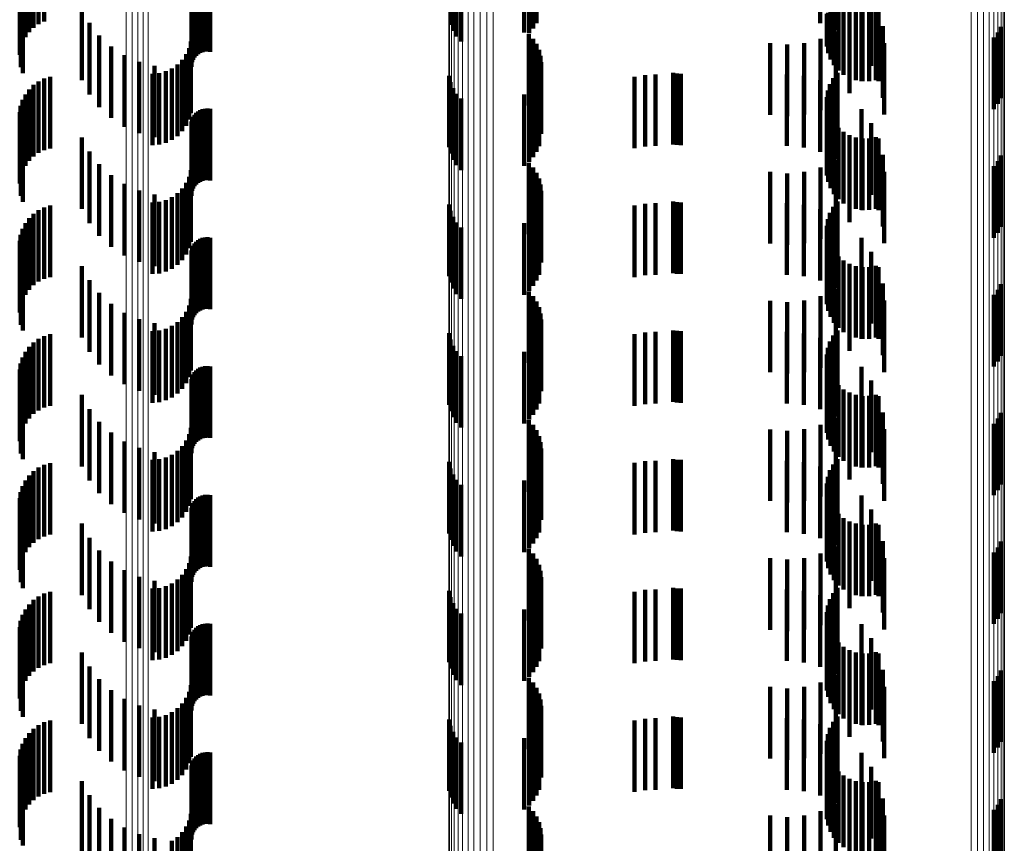
# Model space of a CAD drawing. Units: metres. Extents: x 0 to 10.6, y -0.5 to 0.5.
# Drawn here: x 0 to 0.1, y 0 to 0 of the extents above; entities that cross this region are included whole.
import ezdxf

# ---------------------------------------------------------------- set-up
doc = ezdxf.new("R2010")
doc.units = ezdxf.units.M
doc.linetypes.add('AUSGEZOGEN', pattern=[0])
doc.linetypes.add('VERDECKT2_S2', pattern=[0.0018, 0.001, -0.0008])
doc.layers.add('Standard', color=7, linetype='AUSGEZOGEN', lineweight=13)

msp = doc.modelspace()

# ---------------------------------------------------------------- linework, layer by layer
at = {"layer": 'Standard', "color": 253, "linetype": 'VERDECKT2_S2', "lineweight": 140, "transparency": 33554687}
for p, q in [((0.045273, -0.011008), (0.045273, -0.012008)), ((0.045351, -0.010969), (0.045351, -0.011969)), ((0.052234, -0.010994), (0.052234, -0.011994)), ((0.056197, -0.010993), (0.056197, -0.011993)), ((0.04514, -0.01112), (0.04514, -0.01212)), ((0.045202, -0.011058), (0.045202, -0.012058)), ((0.051032, -0.011018), (0.051032, -0.012018)), ((0.051067, -0.011103), (0.051067, -0.012103)), ((0.052129, -0.011134), (0.052129, -0.012133)), ((0.052187, -0.011068), (0.052187, -0.012068)), ((0.056412, -0.011094), (0.056412, -0.012094)), ((0.045049, -0.011268), (0.045049, -0.012268)), ((0.045088, -0.01119), (0.045088, -0.01219)), ((0.051116, -0.011181), (0.051116, -0.012181)), ((0.051177, -0.011249), (0.051177, -0.012249)), ((0.05206, -0.01119), (0.05206, -0.012125)), ((0.045022, -0.011351), (0.045022, -0.012351)), ((0.047533, -0.01141), (0.047533, -0.01241)), ((0.047565, -0.011397), (0.047565, -0.012397)), ((0.0476, -0.01139), (0.0476, -0.01239)), ((0.047635, -0.011388), (0.047635, -0.012388)), ((0.047669, -0.011393), (0.047669, -0.012393)), ((0.056774, -0.011397), (0.056774, -0.012397)), ((0.045009, -0.011437), (0.045009, -0.012437)), ((0.04742, -0.011537), (0.04742, -0.012537)), ((0.047434, -0.011505), (0.047434, -0.012505)), ((0.047452, -0.011475), (0.047452, -0.012475)), ((0.047476, -0.011449), (0.047476, -0.012449)), ((0.047503, -0.011427), (0.047503, -0.012427)), ((0.045024, -0.01161), (0.045024, -0.01261)), ((0.045053, -0.011692), (0.045053, -0.012692)), ((0.047409, -0.011606), (0.047409, -0.012606)), ((0.047412, -0.011571), (0.047412, -0.012571)), ((0.05691, -0.011592), (0.05691, -0.012592)), ((0.045878, -0.011791), (0.045878, -0.012791)), ((0.05639, -0.011828), (0.05639, -0.012583)), ((0.056451, -0.011818), (0.056451, -0.012655)), ((0.056525, -0.01181), (0.056525, -0.012714)), ((0.056607, -0.011804), (0.056607, -0.01276)), ((0.056696, -0.011799), (0.056696, -0.012791)), ((0.056775, -0.011806), (0.056775, -0.012806)), ((0.056789, -0.011807), (0.056789, -0.012807)), ((0.056883, -0.011806), (0.056883, -0.012806)), ((0.056976, -0.0118), (0.056976, -0.012789)), ((0.05701, -0.011807), (0.05701, -0.012807)), ((0.056288, -0.011876), (0.056288, -0.012228)), ((0.05629, -0.011863), (0.05629, -0.012322)), ((0.056308, -0.011851), (0.056308, -0.012414)), ((0.056341, -0.011839), (0.056341, -0.012502)), ((0.045984, -0.011989), (0.045984, -0.012989)), ((0.056414, -0.01211), (0.056414, -0.01311)), ((0.056608, -0.011974), (0.056608, -0.012974)), ((0.057071, -0.012036), (0.057071, -0.013036)), ((0.058724, -0.012043), (0.058724, -0.012254)), ((0.046121, -0.012166), (0.046121, -0.013166)), ((0.05206, -0.012125), (0.05206, -0.012125)), ((0.052126, -0.012146), (0.052126, -0.01224)), ((0.052126, -0.01224), (0.052126, -0.013146)), ((0.052129, -0.012133), (0.052129, -0.012133)), ((0.052185, -0.012211), (0.052185, -0.012231)), ((0.052185, -0.012231), (0.052185, -0.013211)), ((0.0562, -0.012211), (0.0562, -0.013211)), ((0.058622, -0.012194), (0.058622, -0.012233)), ((0.058622, -0.012233), (0.058622, -0.013194)), ((0.05868, -0.012123), (0.05868, -0.012243)), ((0.05868, -0.012243), (0.05868, -0.013123)), ((0.046286, -0.012319), (0.046286, -0.013319)), ((0.047376, -0.012342), (0.047376, -0.013342)), ((0.047401, -0.01225), (0.047401, -0.01325)), ((0.052233, -0.012285), (0.052233, -0.013285)), ((0.052268, -0.012366), (0.052268, -0.013366)), ((0.0555, -0.012274), (0.0555, -0.013274)), ((0.055736, -0.012294), (0.055736, -0.013294)), ((0.055972, -0.012272), (0.055972, -0.013272)), ((0.057092, -0.012272), (0.057092, -0.013272)), ((0.058724, -0.012254), (0.058724, -0.013043)), ((0.046473, -0.012442), (0.046473, -0.013442)), ((0.047282, -0.012506), (0.047282, -0.013506)), ((0.047336, -0.012428), (0.047336, -0.013428)), ((0.052289, -0.012451), (0.052289, -0.013451)), ((0.046678, -0.012533), (0.046678, -0.013533)), ((0.046895, -0.01259), (0.046895, -0.01359)), ((0.047137, -0.012627), (0.047137, -0.013627)), ((0.047214, -0.012573), (0.047214, -0.013573)), ((0.052297, -0.012539), (0.052297, -0.013539)), ((0.045351, -0.012769), (0.045351, -0.013769)), ((0.045435, -0.012744), (0.045435, -0.013744)), ((0.046865, -0.0127), (0.046865, -0.0137)), ((0.046959, -0.012692), (0.046959, -0.013692)), ((0.047051, -0.012667), (0.047051, -0.013667)), ((0.051012, -0.012729), (0.051012, -0.013729)), ((0.052234, -0.012794), (0.052234, -0.013794)), ((0.052269, -0.012713), (0.052269, -0.013713)), ((0.053604, -0.012743), (0.053604, -0.013743)), ((0.05375, -0.012719), (0.05375, -0.013719)), ((0.053897, -0.012711), (0.053897, -0.013711)), ((0.054141, -0.012689), (0.054141, -0.013689)), ((0.054194, -0.012697), (0.054194, -0.013697)), ((0.054248, -0.0127), (0.054248, -0.0137)), ((0.055732, -0.012711), (0.055732, -0.013711)), ((0.055968, -0.012732), (0.055968, -0.013732)), ((0.056197, -0.012793), (0.056197, -0.013793)), ((0.056378, -0.012763), (0.056378, -0.013763)), ((0.056437, -0.012689), (0.056437, -0.013689)), ((0.04514, -0.01292), (0.04514, -0.01392)), ((0.045202, -0.012858), (0.045202, -0.013858)), ((0.045273, -0.012808), (0.045273, -0.013808)), ((0.051032, -0.012818), (0.051032, -0.013818)), ((0.051067, -0.012903), (0.051067, -0.013903)), ((0.052129, -0.012934), (0.052129, -0.013934)), ((0.052187, -0.012868), (0.052187, -0.013868)), ((0.056302, -0.012935), (0.056302, -0.013935)), ((0.056333, -0.012845), (0.056333, -0.013845)), ((0.056412, -0.012894), (0.056412, -0.013894)), ((0.045049, -0.013068), (0.045049, -0.014068)), ((0.045088, -0.01299), (0.045088, -0.01399)), ((0.051116, -0.012981), (0.051116, -0.013981)), ((0.051177, -0.013049), (0.051177, -0.014049)), ((0.05206, -0.01299), (0.05206, -0.01399)), ((0.056288, -0.013028), (0.056288, -0.014028)), ((0.045022, -0.013151), (0.045022, -0.014151)), ((0.047533, -0.01321), (0.047533, -0.01421)), ((0.047565, -0.013197), (0.047565, -0.014197)), ((0.0476, -0.01319), (0.0476, -0.01419)), ((0.047635, -0.013188), (0.047635, -0.014188)), ((0.047669, -0.013193), (0.047669, -0.014193)), ((0.05629, -0.013122), (0.05629, -0.014122)), ((0.056774, -0.013197), (0.056774, -0.014197)), ((0.045009, -0.013237), (0.045009, -0.014237)), ((0.04742, -0.013337), (0.04742, -0.014337)), ((0.047434, -0.013305), (0.047434, -0.014305)), ((0.047452, -0.013275), (0.047452, -0.014275)), ((0.047476, -0.013249), (0.047476, -0.014249)), ((0.047503, -0.013227), (0.047503, -0.014227)), ((0.056308, -0.013214), (0.056308, -0.014214)), ((0.056341, -0.013302), (0.056341, -0.014302)), ((0.045024, -0.01341), (0.045024, -0.01441)), ((0.047409, -0.013406), (0.047409, -0.014406)), ((0.047412, -0.013371), (0.047412, -0.014371)), ((0.05639, -0.013383), (0.05639, -0.014383)), ((0.056451, -0.013455), (0.056451, -0.014455)), ((0.05691, -0.013392), (0.05691, -0.014392)), ((0.045053, -0.013492), (0.045053, -0.014492)), ((0.045878, -0.013591), (0.045878, -0.014591)), ((0.056525, -0.013514), (0.056525, -0.014514)), ((0.056607, -0.01356), (0.056607, -0.01456)), ((0.056696, -0.013591), (0.056696, -0.014591)), ((0.056775, -0.013606), (0.056775, -0.014606)), ((0.056789, -0.013607), (0.056789, -0.014607)), ((0.056883, -0.013606), (0.056883, -0.014606)), ((0.056976, -0.013589), (0.056976, -0.014589)), ((0.05701, -0.013607), (0.05701, -0.014607)), ((0.045984, -0.013789), (0.045984, -0.014789)), ((0.056608, -0.013774), (0.056608, -0.014774)), ((0.057071, -0.013836), (0.057071, -0.014836)), ((0.058724, -0.013843), (0.058724, -0.014843)), ((0.046121, -0.013966), (0.046121, -0.014966)), ((0.052126, -0.013945), (0.052126, -0.014945)), ((0.052185, -0.014011), (0.052185, -0.015011)), ((0.0562, -0.014011), (0.0562, -0.015011)), ((0.056414, -0.01391), (0.056414, -0.01491)), ((0.058622, -0.013994), (0.058622, -0.014994)), ((0.05868, -0.013923), (0.05868, -0.014923)), ((0.046286, -0.014119), (0.046286, -0.015119)), ((0.047376, -0.014142), (0.047376, -0.015142)), ((0.047401, -0.01405), (0.047401, -0.01505)), ((0.052233, -0.014085), (0.052233, -0.015085)), ((0.052268, -0.014166), (0.052268, -0.015166)), ((0.0555, -0.014074), (0.0555, -0.015074)), ((0.055736, -0.014094), (0.055736, -0.015094)), ((0.055972, -0.014072), (0.055972, -0.015072)), ((0.057092, -0.014072), (0.057092, -0.015072)), ((0.046473, -0.014242), (0.046473, -0.015242)), ((0.047282, -0.014306), (0.047282, -0.015306)), ((0.047336, -0.014228), (0.047336, -0.015228)), ((0.052289, -0.014251), (0.052289, -0.015251)), ((0.046678, -0.014333), (0.046678, -0.015333)), ((0.046895, -0.01439), (0.046895, -0.01539)), ((0.047137, -0.014427), (0.047137, -0.015427)), ((0.047214, -0.014373), (0.047214, -0.015373)), ((0.052297, -0.014339), (0.052297, -0.015339)), ((0.045351, -0.014569), (0.045351, -0.015569)), ((0.045435, -0.014544), (0.045435, -0.015544)), ((0.046865, -0.0145), (0.046865, -0.0155)), ((0.046959, -0.014492), (0.046959, -0.015492)), ((0.047051, -0.014467), (0.047051, -0.015467)), ((0.051012, -0.014529), (0.051012, -0.015529)), ((0.052269, -0.014513), (0.052269, -0.015513)), ((0.053604, -0.014543), (0.053604, -0.015543)), ((0.05375, -0.014519), (0.05375, -0.015519)), ((0.053897, -0.014511), (0.053897, -0.015511)), ((0.054141, -0.014489), (0.054141, -0.015489)), ((0.054194, -0.014497), (0.054194, -0.015497)), ((0.054248, -0.0145), (0.054248, -0.0155)), ((0.055732, -0.014511), (0.055732, -0.015511)), ((0.055968, -0.014532), (0.055968, -0.015532)), ((0.056378, -0.014563), (0.056378, -0.015563)), ((0.056437, -0.014489), (0.056437, -0.015489)), ((0.04514, -0.01472), (0.04514, -0.01572)), ((0.045202, -0.014658), (0.045202, -0.015658)), ((0.045273, -0.014608), (0.045273, -0.015608)), ((0.051032, -0.014618), (0.051032, -0.015618)), ((0.051067, -0.014703), (0.051067, -0.015703)), ((0.052187, -0.014668), (0.052187, -0.015668)), ((0.052234, -0.014594), (0.052234, -0.015594)), ((0.056197, -0.014593), (0.056197, -0.015593)), ((0.056333, -0.014645), (0.056333, -0.015645)), ((0.056412, -0.014694), (0.056412, -0.015694)), ((0.045088, -0.01479), (0.045088, -0.01579)), ((0.051116, -0.014781), (0.051116, -0.015781)), ((0.051177, -0.014849), (0.051177, -0.015849)), ((0.05206, -0.01479), (0.05206, -0.01579)), ((0.052129, -0.014734), (0.052129, -0.015734)), ((0.056288, -0.014828), (0.056288, -0.015828)), ((0.056302, -0.014734), (0.056302, -0.015734)), ((0.045022, -0.014951), (0.045022, -0.015951)), ((0.045049, -0.014868), (0.045049, -0.015868)), ((0.047565, -0.014997), (0.047565, -0.015997)), ((0.0476, -0.01499), (0.0476, -0.01599)), ((0.047635, -0.014988), (0.047635, -0.015988)), ((0.047669, -0.014993), (0.047669, -0.015993)), ((0.05629, -0.014922), (0.05629, -0.015922)), ((0.056774, -0.014997), (0.056774, -0.015997)), ((0.045009, -0.015037), (0.045009, -0.016037)), ((0.04742, -0.015137), (0.04742, -0.016137)), ((0.047434, -0.015105), (0.047434, -0.016105)), ((0.047452, -0.015075), (0.047452, -0.016075)), ((0.047476, -0.015049), (0.047476, -0.016049)), ((0.047503, -0.015027), (0.047503, -0.016027)), ((0.047533, -0.01501), (0.047533, -0.01601)), ((0.056308, -0.015014), (0.056308, -0.016014)), ((0.056341, -0.015102), (0.056341, -0.016102)), ((0.045024, -0.01521), (0.045024, -0.01621)), ((0.047409, -0.015206), (0.047409, -0.016206)), ((0.047412, -0.015171), (0.047412, -0.016171)), ((0.05639, -0.015183), (0.05639, -0.016183)), ((0.056451, -0.015255), (0.056451, -0.016255)), ((0.05691, -0.015192), (0.05691, -0.016192)), ((0.045053, -0.015292), (0.045053, -0.016292)), ((0.045878, -0.015391), (0.045878, -0.016391)), ((0.056525, -0.015314), (0.056525, -0.016314)), ((0.056607, -0.01536), (0.056607, -0.01636)), ((0.056696, -0.015391), (0.056696, -0.016391)), ((0.056775, -0.015406), (0.056775, -0.016406)), ((0.056789, -0.015407), (0.056789, -0.016407)), ((0.056883, -0.015406), (0.056883, -0.016406)), ((0.056976, -0.015389), (0.056976, -0.016389)), ((0.05701, -0.015407), (0.05701, -0.016407)), ((0.045984, -0.015589), (0.045984, -0.016589)), ((0.056608, -0.015574), (0.056608, -0.016574)), ((0.057071, -0.015636), (0.057071, -0.016636)), ((0.058724, -0.015643), (0.058724, -0.016643)), ((0.046121, -0.015766), (0.046121, -0.016766)), ((0.052126, -0.015745), (0.052126, -0.016745)), ((0.052185, -0.015811), (0.052185, -0.016811)), ((0.0562, -0.015811), (0.0562, -0.016811)), ((0.056414, -0.01571), (0.056414, -0.01671)), ((0.058622, -0.015794), (0.058622, -0.016794)), ((0.05868, -0.015723), (0.05868, -0.016723)), ((0.046286, -0.015919), (0.046286, -0.016919)), ((0.047376, -0.015942), (0.047376, -0.016942)), ((0.047401, -0.01585), (0.047401, -0.01685)), ((0.052233, -0.015885), (0.052233, -0.016885)), ((0.0555, -0.015874), (0.0555, -0.016874)), ((0.055736, -0.015894), (0.055736, -0.016894)), ((0.055972, -0.015872), (0.055972, -0.016872)), ((0.057092, -0.015872), (0.057092, -0.016872)), ((0.046473, -0.016042), (0.046473, -0.017042)), ((0.047336, -0.016028), (0.047336, -0.017028)), ((0.052268, -0.015966), (0.052268, -0.016966)), ((0.052289, -0.016051), (0.052289, -0.017051)), ((0.046678, -0.016133), (0.046678, -0.017133)), ((0.046895, -0.01619), (0.046895, -0.01719)), ((0.047137, -0.016227), (0.047137, -0.017227)), ((0.047214, -0.016173), (0.047214, -0.017173)), ((0.047282, -0.016106), (0.047282, -0.017106)), ((0.052297, -0.016139), (0.052297, -0.017139)), ((0.045351, -0.016369), (0.045351, -0.017369)), ((0.045435, -0.016344), (0.045435, -0.017344)), ((0.046865, -0.0163), (0.046865, -0.0173)), ((0.046959, -0.016292), (0.046959, -0.017292)), ((0.047051, -0.016267), (0.047051, -0.017267)), ((0.051012, -0.016329), (0.051012, -0.017329)), ((0.052269, -0.016313), (0.052269, -0.017313)), ((0.053604, -0.016343), (0.053604, -0.017343)), ((0.05375, -0.016319), (0.05375, -0.017319)), ((0.053897, -0.016311), (0.053897, -0.017311)), ((0.054141, -0.016289), (0.054141, -0.017289)), ((0.054194, -0.016297), (0.054194, -0.017297)), ((0.054248, -0.0163), (0.054248, -0.0173)), ((0.055732, -0.016311), (0.055732, -0.017311)), ((0.055968, -0.016332), (0.055968, -0.017332)), ((0.056378, -0.016363), (0.056378, -0.017363)), ((0.056437, -0.016289), (0.056437, -0.017289)), ((0.045202, -0.016458), (0.045202, -0.017458)), ((0.045273, -0.016408), (0.045273, -0.017408)), ((0.051032, -0.016418), (0.051032, -0.017418)), ((0.051067, -0.016503), (0.051067, -0.017503)), ((0.052187, -0.016468), (0.052187, -0.017468)), ((0.052234, -0.016394), (0.052234, -0.017394)), ((0.056197, -0.016393), (0.056197, -0.017393)), ((0.056333, -0.016445), (0.056333, -0.017445)), ((0.056412, -0.016494), (0.056412, -0.017494)), ((0.045088, -0.01659), (0.045088, -0.01759)), ((0.04514, -0.01652), (0.04514, -0.01752)), ((0.051116, -0.016581), (0.051116, -0.017581)), ((0.051177, -0.016649), (0.051177, -0.017649)), ((0.05206, -0.01659), (0.05206, -0.01759)), ((0.052129, -0.016534), (0.052129, -0.017534)), ((0.056288, -0.016628), (0.056288, -0.017628)), ((0.056302, -0.016534), (0.056302, -0.017534)), ((0.045022, -0.016751), (0.045022, -0.017751)), ((0.045049, -0.016668), (0.045049, -0.017668)), ((0.047635, -0.016788), (0.047635, -0.017788)), ((0.05629, -0.016722), (0.05629, -0.017722)), ((0.045009, -0.016837), (0.045009, -0.017837)), ((0.047434, -0.016905), (0.047434, -0.017905)), ((0.047452, -0.016875), (0.047452, -0.017875)), ((0.047476, -0.016849), (0.047476, -0.017849)), ((0.047503, -0.016827), (0.047503, -0.017827)), ((0.047533, -0.01681), (0.047533, -0.01781)), ((0.047565, -0.016797), (0.047565, -0.017797)), ((0.0476, -0.01679), (0.0476, -0.01779)), ((0.047669, -0.016793), (0.047669, -0.017793)), ((0.056308, -0.016814), (0.056308, -0.017814)), ((0.056341, -0.016902), (0.056341, -0.017902)), ((0.056774, -0.016797), (0.056774, -0.017797)), ((0.045024, -0.01701), (0.045024, -0.01801)), ((0.047409, -0.017006), (0.047409, -0.018006)), ((0.047412, -0.016971), (0.047412, -0.017971)), ((0.04742, -0.016937), (0.04742, -0.017937)), ((0.05639, -0.016983), (0.05639, -0.017983)), ((0.056451, -0.017055), (0.056451, -0.018055)), ((0.05691, -0.016992), (0.05691, -0.017992)), ((0.045053, -0.017092), (0.045053, -0.018092)), ((0.045878, -0.017191), (0.045878, -0.018191)), ((0.056525, -0.017114), (0.056525, -0.018114)), ((0.056607, -0.01716), (0.056607, -0.01816)), ((0.056696, -0.017191), (0.056696, -0.018191)), ((0.056976, -0.017189), (0.056976, -0.018189)), ((0.056775, -0.017206), (0.056775, -0.018206)), ((0.056789, -0.017207), (0.056789, -0.018207)), ((0.056883, -0.017206), (0.056883, -0.018206)), ((0.05701, -0.017207), (0.05701, -0.018207)), ((0.045984, -0.017389), (0.045984, -0.018389)), ((0.056608, -0.017374), (0.056608, -0.018374)), ((0.057071, -0.017436), (0.057071, -0.018436)), ((0.058724, -0.017443), (0.058724, -0.018443)), ((0.046121, -0.017566), (0.046121, -0.018566)), ((0.052126, -0.017545), (0.052126, -0.018545)), ((0.052185, -0.017611), (0.052185, -0.018611)), ((0.0562, -0.017611), (0.0562, -0.018611)), ((0.056414, -0.01751), (0.056414, -0.01851)), ((0.058622, -0.017594), (0.058622, -0.018594)), ((0.05868, -0.017523), (0.05868, -0.018523)), ((0.046286, -0.017719), (0.046286, -0.018719)), ((0.047376, -0.017742), (0.047376, -0.018742)), ((0.047401, -0.01765), (0.047401, -0.01865)), ((0.052233, -0.017685), (0.052233, -0.018685)), ((0.0555, -0.017674), (0.0555, -0.018674)), ((0.055736, -0.017694), (0.055736, -0.018694)), ((0.055972, -0.017672), (0.055972, -0.018672)), ((0.057092, -0.017672), (0.057092, -0.018672)), ((0.046473, -0.017842), (0.046473, -0.018842)), ((0.047336, -0.017828), (0.047336, -0.018828)), ((0.052268, -0.017766), (0.052268, -0.018766)), ((0.052289, -0.017851), (0.052289, -0.018851)), ((0.046678, -0.017933), (0.046678, -0.018933)), ((0.046895, -0.01799), (0.046895, -0.01899)), ((0.047137, -0.018027), (0.047137, -0.019027)), ((0.047214, -0.017973), (0.047214, -0.018973)), ((0.047282, -0.017906), (0.047282, -0.018906)), ((0.052297, -0.017939), (0.052297, -0.018939)), ((0.045435, -0.018144), (0.045435, -0.019144)), ((0.046865, -0.0181), (0.046865, -0.0191)), ((0.046959, -0.018092), (0.046959, -0.019092)), ((0.047051, -0.018067), (0.047051, -0.019067)), ((0.051012, -0.018129), (0.051012, -0.019129)), ((0.052269, -0.018113), (0.052269, -0.019113)), ((0.053604, -0.018143), (0.053604, -0.019143)), ((0.05375, -0.018119), (0.05375, -0.019119)), ((0.053897, -0.018111), (0.053897, -0.019111)), ((0.054141, -0.018089), (0.054141, -0.019089)), ((0.054194, -0.018097), (0.054194, -0.019097)), ((0.054248, -0.0181), (0.054248, -0.0191)), ((0.055732, -0.018111), (0.055732, -0.019111)), ((0.055968, -0.018132), (0.055968, -0.019132)), ((0.056378, -0.018163), (0.056378, -0.019163)), ((0.056437, -0.018089), (0.056437, -0.019089)), ((0.045202, -0.018258), (0.045202, -0.019258)), ((0.045273, -0.018208), (0.045273, -0.019208)), ((0.045351, -0.018169), (0.045351, -0.019169)), ((0.051032, -0.018218), (0.051032, -0.019218)), ((0.052187, -0.018268), (0.052187, -0.019268)), ((0.052234, -0.018194), (0.052234, -0.019194)), ((0.056197, -0.018193), (0.056197, -0.019193)), ((0.056333, -0.018245), (0.056333, -0.019245)), ((0.056412, -0.018294), (0.056412, -0.019294)), ((0.045088, -0.01839), (0.045088, -0.01939)), ((0.04514, -0.01832), (0.04514, -0.01932)), ((0.051067, -0.018303), (0.051067, -0.019303)), ((0.051116, -0.018381), (0.051116, -0.019381)), ((0.05206, -0.01839), (0.05206, -0.01939)), ((0.052129, -0.018334), (0.052129, -0.019334)), ((0.056288, -0.018428), (0.056288, -0.019428)), ((0.056302, -0.018335), (0.056302, -0.019335)), ((0.045022, -0.018551), (0.045022, -0.019551)), ((0.045049, -0.018468), (0.045049, -0.019468)), ((0.051177, -0.018449), (0.051177, -0.019449)), ((0.05629, -0.018522), (0.05629, -0.019522)), ((0.045009, -0.018637), (0.045009, -0.019637)), ((0.047434, -0.018705), (0.047434, -0.019705)), ((0.047452, -0.018675), (0.047452, -0.019675)), ((0.047476, -0.018649), (0.047476, -0.019649)), ((0.047503, -0.018627), (0.047503, -0.019627)), ((0.047533, -0.01861), (0.047533, -0.01961)), ((0.047565, -0.018597), (0.047565, -0.019597)), ((0.0476, -0.01859), (0.0476, -0.01959)), ((0.047635, -0.018588), (0.047635, -0.019588)), ((0.047669, -0.018593), (0.047669, -0.019593)), ((0.056308, -0.018614), (0.056308, -0.019614)), ((0.056341, -0.018702), (0.056341, -0.019702)), ((0.056774, -0.018597), (0.056774, -0.019597)), ((0.045024, -0.01881), (0.045024, -0.01981)), ((0.047409, -0.018806), (0.047409, -0.019806)), ((0.047412, -0.018771), (0.047412, -0.019771)), ((0.04742, -0.018737), (0.04742, -0.019737)), ((0.05639, -0.018783), (0.05639, -0.019783)), ((0.05691, -0.018792), (0.05691, -0.019792)), ((0.045053, -0.018892), (0.045053, -0.019892)), ((0.056451, -0.018855), (0.056451, -0.019855)), ((0.056525, -0.018914), (0.056525, -0.019914)), ((0.056607, -0.01896), (0.056607, -0.01996)), ((0.056976, -0.018989), (0.056976, -0.019989)), ((0.045878, -0.018991), (0.045878, -0.019991)), ((0.056696, -0.018991), (0.056696, -0.019991)), ((0.056775, -0.019006), (0.056775, -0.020006)), ((0.056789, -0.019007), (0.056789, -0.020007)), ((0.056883, -0.019006), (0.056883, -0.020006)), ((0.05701, -0.019007), (0.05701, -0.020007)), ((0.045984, -0.019189), (0.045984, -0.020189)), ((0.056608, -0.019174), (0.056608, -0.020174)), ((0.057071, -0.019236), (0.057071, -0.020236)), ((0.058724, -0.019243), (0.058724, -0.020243)), ((0.046121, -0.019366), (0.046121, -0.020366)), ((0.052126, -0.019345), (0.052126, -0.020345)), ((0.056414, -0.01931), (0.056414, -0.02031)), ((0.058622, -0.019394), (0.058622, -0.020394)), ((0.05868, -0.019323), (0.05868, -0.020323)), ((0.046286, -0.019519), (0.046286, -0.020519)), ((0.047401, -0.01945), (0.047401, -0.02045)), ((0.052185, -0.019411), (0.052185, -0.020411)), ((0.052233, -0.019485), (0.052233, -0.020485)), ((0.0555, -0.019474), (0.0555, -0.020474)), ((0.055736, -0.019494), (0.055736, -0.020494)), ((0.055972, -0.019472), (0.055972, -0.020472)), ((0.0562, -0.019411), (0.0562, -0.020411)), ((0.057092, -0.019472), (0.057092, -0.020472)), ((0.046473, -0.019642), (0.046473, -0.020642)), ((0.047336, -0.019628), (0.047336, -0.020628)), ((0.047376, -0.019542), (0.047376, -0.020542)), ((0.052268, -0.019566), (0.052268, -0.020566)), ((0.052289, -0.019651), (0.052289, -0.020651)), ((0.046678, -0.019733), (0.046678, -0.020733)), ((0.046895, -0.01979), (0.046895, -0.02079)), ((0.047214, -0.019773), (0.047214, -0.020773)), ((0.047282, -0.019706), (0.047282, -0.020706)), ((0.052297, -0.019739), (0.052297, -0.020739)), ((0.045435, -0.019944), (0.045435, -0.020944)), ((0.046865, -0.0199), (0.046865, -0.0209)), ((0.046959, -0.019892), (0.046959, -0.020892)), ((0.047051, -0.019867), (0.047051, -0.020867)), ((0.047137, -0.019827), (0.047137, -0.020827)), ((0.051012, -0.019929), (0.051012, -0.020929)), ((0.052269, -0.019913), (0.052269, -0.020913)), ((0.053604, -0.019943), (0.053604, -0.020943)), ((0.05375, -0.019919), (0.05375, -0.020919)), ((0.053897, -0.019911), (0.053897, -0.020911)), ((0.054141, -0.019889), (0.054141, -0.020889)), ((0.054194, -0.019897), (0.054194, -0.020897)), ((0.054248, -0.0199), (0.054248, -0.0209)), ((0.055732, -0.019911), (0.055732, -0.020911)), ((0.055968, -0.019932), (0.055968, -0.020932)), ((0.056437, -0.019889), (0.056437, -0.020889)), ((0.045202, -0.020058), (0.045202, -0.021058)), ((0.045273, -0.020008), (0.045273, -0.021008)), ((0.045351, -0.019969), (0.045351, -0.020969)), ((0.051032, -0.020018), (0.051032, -0.021018)), ((0.052187, -0.020068), (0.052187, -0.021068)), ((0.052234, -0.019994), (0.052234, -0.020994)), ((0.056197, -0.019993), (0.056197, -0.020993)), ((0.056333, -0.020045), (0.056333, -0.021045)), ((0.056378, -0.019963), (0.056378, -0.020963)), ((0.045088, -0.02019), (0.045088, -0.02119)), ((0.04514, -0.02012), (0.04514, -0.02112)), ((0.051067, -0.020103), (0.051067, -0.021103)), ((0.051116, -0.020181), (0.051116, -0.021181)), ((0.05206, -0.02019), (0.05206, -0.02119)), ((0.052129, -0.020134), (0.052129, -0.021134)), ((0.056288, -0.020228), (0.056288, -0.021228)), ((0.056302, -0.020135), (0.056302, -0.021135)), ((0.056412, -0.020094), (0.056412, -0.021094)), ((0.045022, -0.020351), (0.045022, -0.021351)), ((0.045049, -0.020268), (0.045049, -0.021268)), ((0.051177, -0.020249), (0.051177, -0.021249)), ((0.05629, -0.020322), (0.05629, -0.021322)), ((0.045009, -0.020437), (0.045009, -0.021437)), ((0.047452, -0.020475), (0.047452, -0.021475)), ((0.047476, -0.020449), (0.047476, -0.021449)), ((0.047503, -0.020427), (0.047503, -0.021427)), ((0.047533, -0.02041), (0.047533, -0.02141)), ((0.047565, -0.020397), (0.047565, -0.021397)), ((0.0476, -0.02039), (0.0476, -0.02139)), ((0.047635, -0.020388), (0.047635, -0.021388)), ((0.047669, -0.020393), (0.047669, -0.021393)), ((0.056308, -0.020414), (0.056308, -0.021414)), ((0.056341, -0.020502), (0.056341, -0.021502)), ((0.056774, -0.020397), (0.056774, -0.021397)), ((0.045024, -0.02061), (0.045024, -0.02161)), ((0.047409, -0.020606), (0.047409, -0.021606)), ((0.047412, -0.020571), (0.047412, -0.021571)), ((0.04742, -0.020537), (0.04742, -0.021537)), ((0.047434, -0.020505), (0.047434, -0.021505)), ((0.05639, -0.020583), (0.05639, -0.021583)), ((0.05691, -0.020592), (0.05691, -0.021592)), ((0.045053, -0.020692), (0.045053, -0.021692)), ((0.056451, -0.020655), (0.056451, -0.021655)), ((0.056525, -0.020714), (0.056525, -0.021714)), ((0.056607, -0.02076), (0.056607, -0.02176)), ((0.045878, -0.020791), (0.045878, -0.021791)), ((0.056696, -0.020791), (0.056696, -0.021791)), ((0.056775, -0.020806), (0.056775, -0.021806)), ((0.056789, -0.020807), (0.056789, -0.021807)), ((0.056883, -0.020806), (0.056883, -0.021806)), ((0.056976, -0.020789), (0.056976, -0.021789)), ((0.05701, -0.020807), (0.05701, -0.021807)), ((0.045984, -0.020989), (0.045984, -0.021989)), ((0.056608, -0.020974), (0.056608, -0.021974)), ((0.057071, -0.021036), (0.057071, -0.022036)), ((0.058724, -0.021043), (0.058724, -0.022043)), ((0.046121, -0.021166), (0.046121, -0.022166)), ((0.052126, -0.021146), (0.052126, -0.022146)), ((0.056414, -0.02111), (0.056414, -0.02211)), ((0.05868, -0.021123), (0.05868, -0.022123)), ((0.046286, -0.021319), (0.046286, -0.022319)), ((0.047401, -0.02125), (0.047401, -0.02225)), ((0.052185, -0.021211), (0.052185, -0.022211)), ((0.052233, -0.021285), (0.052233, -0.022285)), ((0.0555, -0.021274), (0.0555, -0.022274)), ((0.055736, -0.021294), (0.055736, -0.022294)), ((0.055972, -0.021272), (0.055972, -0.022272)), ((0.0562, -0.021211), (0.0562, -0.022211)), ((0.057092, -0.021272), (0.057092, -0.022272)), ((0.058622, -0.021194), (0.058622, -0.022194)), ((0.046473, -0.021442), (0.046473, -0.022442)), ((0.047336, -0.021428), (0.047336, -0.022428)), ((0.047376, -0.021342), (0.047376, -0.022342)), ((0.052268, -0.021366), (0.052268, -0.022366)), ((0.052289, -0.021451), (0.052289, -0.022451)), ((0.046678, -0.021533), (0.046678, -0.022533)), ((0.046895, -0.02159), (0.046895, -0.02259)), ((0.047214, -0.021573), (0.047214, -0.022573)), ((0.047282, -0.021506), (0.047282, -0.022506)), ((0.052297, -0.021539), (0.052297, -0.022539)), ((0.046865, -0.0217), (0.046865, -0.0227)), ((0.046959, -0.021692), (0.046959, -0.022692)), ((0.047051, -0.021667), (0.047051, -0.022667)), ((0.047137, -0.021627), (0.047137, -0.022627)), ((0.051012, -0.021729), (0.051012, -0.022729)), ((0.052269, -0.021713), (0.052269, -0.022713)), ((0.053604, -0.021743), (0.053604, -0.022743)), ((0.05375, -0.021719), (0.05375, -0.022719)), ((0.053897, -0.021711), (0.053897, -0.022711)), ((0.054141, -0.021689), (0.054141, -0.022689)), ((0.054194, -0.021697), (0.054194, -0.022697)), ((0.054248, -0.0217), (0.054248, -0.0227)), ((0.055732, -0.021711), (0.055732, -0.022711)), ((0.055968, -0.021732), (0.055968, -0.022732)), ((0.056437, -0.021689), (0.056437, -0.022689)), ((0.045202, -0.021858), (0.045202, -0.022858)), ((0.045273, -0.021808), (0.045273, -0.022808)), ((0.045351, -0.021769), (0.045351, -0.022769)), ((0.045435, -0.021744), (0.045435, -0.022744)), ((0.051032, -0.021818), (0.051032, -0.022818)), ((0.052187, -0.021868), (0.052187, -0.022868)), ((0.052234, -0.021794), (0.052234, -0.022794)), ((0.056197, -0.021793), (0.056197, -0.022793)), ((0.056333, -0.021845), (0.056333, -0.022845)), ((0.056378, -0.021763), (0.056378, -0.022763)), ((0.045088, -0.02199), (0.045088, -0.02299)), ((0.04514, -0.02192), (0.04514, -0.02292)), ((0.051067, -0.021903), (0.051067, -0.022903)), ((0.051116, -0.021981), (0.051116, -0.022981)), ((0.05206, -0.02199), (0.05206, -0.02299)), ((0.052129, -0.021934), (0.052129, -0.022934)), ((0.056302, -0.021935), (0.056302, -0.022935)), ((0.056412, -0.021894), (0.056412, -0.022894)), ((0.045022, -0.022151), (0.045022, -0.023151)), ((0.045049, -0.022068), (0.045049, -0.023068)), ((0.051177, -0.022049), (0.051177, -0.023049)), ((0.056288, -0.022028), (0.056288, -0.023028)), ((0.05629, -0.022122), (0.05629, -0.023122)), ((0.045009, -0.022237), (0.045009, -0.023237)), ((0.047452, -0.022275), (0.047452, -0.023275)), ((0.047476, -0.022249), (0.047476, -0.023249)), ((0.047503, -0.022227), (0.047503, -0.023227)), ((0.047533, -0.02221), (0.047533, -0.02321)), ((0.047565, -0.022197), (0.047565, -0.023197)), ((0.0476, -0.02219), (0.0476, -0.02319)), ((0.047635, -0.022188), (0.047635, -0.023188)), ((0.047669, -0.022193), (0.047669, -0.023193)), ((0.056308, -0.022214), (0.056308, -0.023214)), ((0.056774, -0.022197), (0.056774, -0.023197)), ((0.045024, -0.02241), (0.045024, -0.02341)), ((0.047409, -0.022406), (0.047409, -0.023406)), ((0.047412, -0.022371), (0.047412, -0.023371)), ((0.04742, -0.022337), (0.04742, -0.023337)), ((0.047434, -0.022305), (0.047434, -0.023305)), ((0.056341, -0.022302), (0.056341, -0.023302)), ((0.05639, -0.022383), (0.05639, -0.023383)), ((0.05691, -0.022392), (0.05691, -0.023392)), ((0.045053, -0.022492), (0.045053, -0.023492)), ((0.056451, -0.022455), (0.056451, -0.023455)), ((0.056525, -0.022514), (0.056525, -0.023514)), ((0.056607, -0.02256), (0.056607, -0.02356)), ((0.045878, -0.022591), (0.045878, -0.023591)), ((0.056696, -0.022591), (0.056696, -0.023591)), ((0.056775, -0.022606), (0.056775, -0.023606)), ((0.056789, -0.022607), (0.056789, -0.023607)), ((0.056883, -0.022606), (0.056883, -0.023606)), ((0.056976, -0.022589), (0.056976, -0.023589)), ((0.05701, -0.022607), (0.05701, -0.023607)), ((0.045984, -0.022789), (0.045984, -0.023789)), ((0.056608, -0.022774), (0.056608, -0.023774)), ((0.057071, -0.022836), (0.057071, -0.023836)), ((0.058724, -0.022843), (0.058724, -0.023843)), ((0.046121, -0.022966), (0.046121, -0.023966)), ((0.052126, -0.022945), (0.052126, -0.023945)), ((0.056414, -0.02291), (0.056414, -0.02391)), ((0.05868, -0.022923), (0.05868, -0.023923)), ((0.046286, -0.023119), (0.046286, -0.024119)), ((0.047401, -0.02305), (0.047401, -0.023689)), ((0.052185, -0.023011), (0.052185, -0.024011)), ((0.052233, -0.023085), (0.052233, -0.024085)), ((0.0555, -0.023074), (0.0555, -0.024012)), ((0.055736, -0.023094), (0.055736, -0.024009)), ((0.055972, -0.023072), (0.055972, -0.024012)), ((0.0562, -0.023011), (0.0562, -0.024011)), ((0.057092, -0.023072), (0.057092, -0.024072)), ((0.058622, -0.022994), (0.058622, -0.023994)), ((0.046473, -0.023242), (0.046473, -0.024242)), ((0.047336, -0.023228), (0.047336, -0.023657)), ((0.047376, -0.023142), (0.047376, -0.023672)), ((0.052268, -0.023166), (0.052268, -0.024166)), ((0.052289, -0.023251), (0.052289, -0.024251)), ((0.046678, -0.023333), (0.046678, -0.024292)), ((0.046895, -0.02339), (0.046895, -0.024282)), ((0.047214, -0.023373), (0.047214, -0.02363)), ((0.047282, -0.023306), (0.047282, -0.023642)), ((0.052297, -0.023339), (0.052297, -0.024339)), ((0.047137, -0.023427), (0.047137, -0.02362))]:
    msp.add_line(p, q, dxfattribs=at)
at = {"layer": 'Standard', "color": 7, "linetype": 'AUSGEZOGEN', "lineweight": 13, "transparency": 33554687}
for points in [[(0.046498, 0.031), (0.046498, 0.016997), (0.046498, 0.002776), (0.046498, -0.011623), (0.046498, -0.026156), (0.046498, -0.040775), (0.046498, -0.055429), (0.046498, -0.070064), (0.046498, -0.084622), (0.046498, -0.099043)], [(0.046579, 0.031), (0.046579, 0.016997), (0.046579, 0.002775), (0.046579, -0.011624), (0.046579, -0.026157), (0.046579, -0.040777), (0.046579, -0.055431), (0.046579, -0.070066), (0.046579, -0.084624), (0.046579, -0.099046)], [(0.046659, 0.031), (0.046659, 0.016996), (0.046659, 0.002774), (0.046659, -0.011626), (0.046659, -0.026161), (0.046659, -0.040781), (0.046659, -0.055436), (0.046659, -0.070072), (0.046659, -0.084631), (0.046659, -0.099053)], [(0.046735, 0.031), (0.046735, 0.016995), (0.046735, 0.002771), (0.046735, -0.01163), (0.046735, -0.026166), (0.046735, -0.040788), (0.046735, -0.055444), (0.046735, -0.070081), (0.046735, -0.084642), (0.046735, -0.099066)], [(0.046806, 0.031), (0.046806, 0.016993), (0.046806, 0.002767), (0.046806, -0.011636), (0.046806, -0.026173), (0.046806, -0.040797), (0.046806, -0.055456), (0.046806, -0.070095), (0.046806, -0.084657), (0.046806, -0.099083)], [(0.051006, 0.031), (0.051006, 0.016736), (0.051006, 0.00225), (0.051006, -0.012417), (0.051006, -0.027221), (0.051006, -0.042113), (0.051006, -0.05704), (0.051006, -0.071947), (0.051006, -0.086776), (0.051006, -0.101467)], [(0.051017, 0.031), (0.051017, 0.016732), (0.051017, 0.002242), (0.051017, -0.01243), (0.051017, -0.027238), (0.051017, -0.042134), (0.051017, -0.057065), (0.051017, -0.071977), (0.051017, -0.08681), (0.051017, -0.101505)], [(0.051042, 0.031), (0.051042, 0.016728), (0.051042, 0.002234), (0.051042, -0.012442), (0.051042, -0.027254), (0.051042, -0.042154), (0.051042, -0.05709), (0.051042, -0.072005), (0.051042, -0.086842), (0.051042, -0.101541)], [(0.051082, 0.031), (0.051082, 0.016724), (0.051082, 0.002227), (0.051082, -0.012453), (0.051082, -0.027269), (0.051082, -0.042173), (0.051082, -0.057112), (0.051082, -0.072032), (0.051082, -0.086873), (0.051082, -0.101575)], [(0.051135, 0.031), (0.051135, 0.016721), (0.051135, 0.00222), (0.051135, -0.012463), (0.051135, -0.027282), (0.051135, -0.04219), (0.051135, -0.057133), (0.051135, -0.072056), (0.051135, -0.0869), (0.051135, -0.101606)], [(0.0512, 0.031), (0.0512, 0.016718), (0.0512, 0.002214), (0.0512, -0.012472), (0.0512, -0.027294), (0.0512, -0.042205), (0.0512, -0.057151), (0.0512, -0.072076), (0.0512, -0.086924), (0.0512, -0.101633)], [(0.051275, 0.031), (0.051275, 0.016716), (0.051275, 0.002209), (0.051275, -0.012479), (0.051275, -0.027304), (0.051275, -0.042217), (0.051275, -0.057165), (0.051275, -0.072093), (0.051275, -0.086943), (0.051275, -0.101655)], [(0.051358, 0.031), (0.051358, 0.016714), (0.051358, 0.002206), (0.051358, -0.012484), (0.051358, -0.027311), (0.051358, -0.042226), (0.051358, -0.057176), (0.051358, -0.072106), (0.051358, -0.086958), (0.051358, -0.101671)], [(0.051446, 0.031), (0.051446, 0.016713), (0.051446, 0.002203), (0.051446, -0.012488), (0.051446, -0.027316), (0.051446, -0.042232), (0.051446, -0.057183), (0.051446, -0.072114), (0.051446, -0.086967), (0.051446, -0.101681)], [(0.051537, 0.031), (0.051537, 0.016712), (0.051537, 0.002203), (0.051537, -0.012489), (0.051537, -0.027318), (0.051537, -0.042234), (0.051537, -0.057186), (0.051537, -0.072117), (0.051537, -0.086971), (0.051537, -0.101686)], [(0.051628, 0.031), (0.051628, 0.016713), (0.051628, 0.002203), (0.051628, -0.012488), (0.051628, -0.027316), (0.051628, -0.042233), (0.051628, -0.057184), (0.051628, -0.072116), (0.051628, -0.086969), (0.051628, -0.101683)], [(0.058306, 0.031), (0.058306, 0.016756), (0.058306, 0.00229), (0.058306, -0.012357), (0.058306, -0.027141), (0.058306, -0.042012), (0.058306, -0.056918), (0.058306, -0.071805), (0.058306, -0.086614), (0.058306, -0.101284)], [(0.058395, 0.031), (0.058395, 0.016757), (0.058395, 0.002292), (0.058395, -0.012355), (0.058395, -0.027137), (0.058395, -0.042007), (0.058395, -0.056913), (0.058395, -0.071798), (0.058395, -0.086606), (0.058395, -0.101275)], [(0.05848, 0.031), (0.05848, 0.016758), (0.05848, 0.002295), (0.05848, -0.01235), (0.05848, -0.027131), (0.05848, -0.041999), (0.05848, -0.056903), (0.05848, -0.071787), (0.05848, -0.086593), (0.05848, -0.10126)], [(0.058557, 0.031), (0.058557, 0.01676), (0.058557, 0.002299), (0.058557, -0.012343), (0.058557, -0.027122), (0.058557, -0.041988), (0.058557, -0.05689), (0.058557, -0.071771), (0.058557, -0.086575), (0.058557, -0.10124)], [(0.058625, 0.031), (0.058625, 0.016763), (0.058625, 0.002305), (0.058625, -0.012335), (0.058625, -0.027111), (0.058625, -0.041974), (0.058625, -0.056873), (0.058625, -0.071752), (0.058625, -0.086552), (0.058625, -0.101215)], [(0.058682, 0.031), (0.058682, 0.016766), (0.058682, 0.002311), (0.058682, -0.012325), (0.058682, -0.027098), (0.058682, -0.041958), (0.058682, -0.056853), (0.058682, -0.071729), (0.058682, -0.086526), (0.058682, -0.101185)], [(0.058726, 0.031), (0.058726, 0.01677), (0.058726, 0.002318), (0.058726, -0.012314), (0.058726, -0.027083), (0.058726, -0.041939), (0.058726, -0.056831), (0.058726, -0.071703), (0.058726, -0.086496), (0.058726, -0.101152)], [(0.058756, 0.031), (0.058756, 0.016774), (0.058756, 0.002326), (0.058756, -0.012302), (0.058756, -0.027067), (0.058756, -0.041919), (0.058756, -0.056807), (0.058756, -0.071675), (0.058756, -0.086465), (0.058756, -0.101116)], [(0.058771, 0.031), (0.058771, 0.016778), (0.058771, 0.002334), (0.058771, -0.01229), (0.058771, -0.027051), (0.058771, -0.041899), (0.058771, -0.056782), (0.058771, -0.071646), (0.058771, -0.086431), (0.058771, -0.101079)]]:
    msp.add_lwpolyline(points, dxfattribs=at)

doc.saveas('drawing.dxf')
